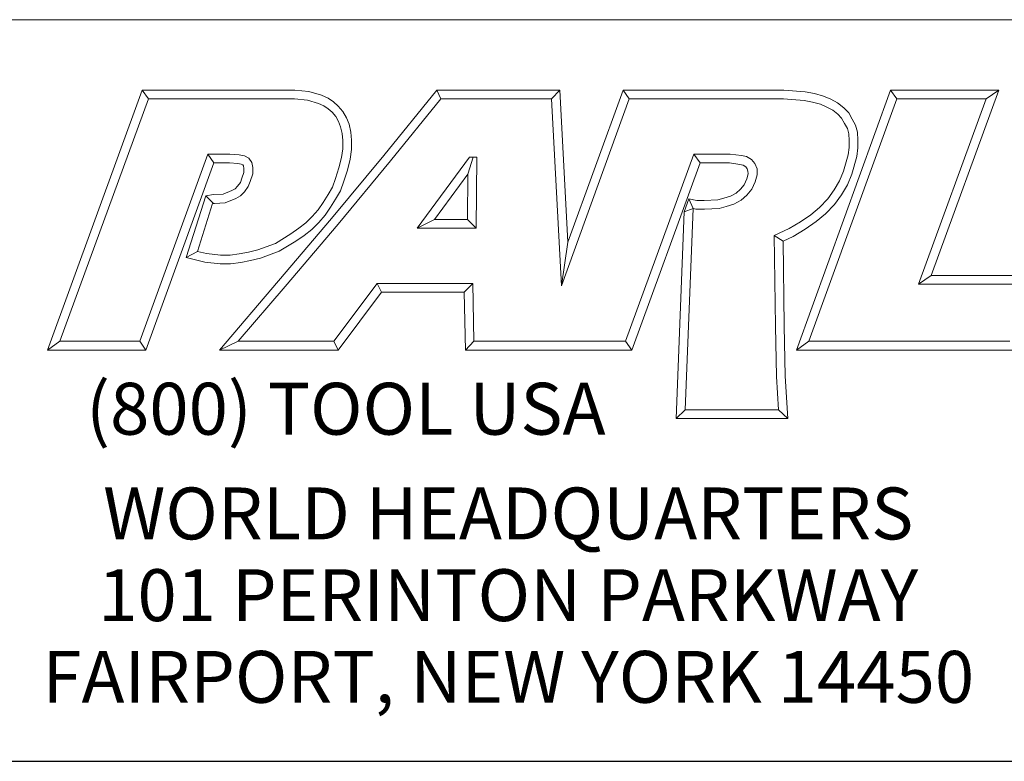
# Model space of a CAD drawing. Units: inches. Extents: x 0.5 to 21.5, y 0.5 to 16.5.
# Drawn here: x 17.1 to 19.7, y 0.5 to 2.5 of the extents above; entities that cross this region are included whole.
import ezdxf

# ---------------------------------------------------------------- set-up
doc = ezdxf.new("R2010")
doc.units = ezdxf.units.IN
doc.header["$LTSCALE"] = 2
doc.header["$MEASUREMENT"] = 0
doc.layers.get('0').update_dxf_attribs({"lineweight": 25})
doc.layers.add('D', color=7, linetype='Continuous', lineweight=18)
doc.layers.add('L', color=7, linetype='Continuous', lineweight=18)
doc.styles.add('FRAMEBTOOLHOLDER', font='arial.ttf')
doc.styles.add('Text Style52', font='arial.ttf')

# ---------------------------------------------------------------- blocks, each defined once
blk = doc.blocks.new('Borders A PLAIN')
at = {"layer": 'L', "color": 7, "linetype": 'Continuous', "lineweight": 25}
blk.add_line((0.2492, 0.2483), (10.7492, 0.2483), dxfattribs=at)
blk = doc.blocks.new('Title Blocks CUSTOMER')
at = {"layer": 'D'}
for p, q in [((13.5776, 1.25), (15.8676, 1.25)), ((13.6977, 0.8045), (13.8256, 1.1549)), ((13.7145, 0.8163), (13.8339, 1.1431)), ((13.8256, 1.1549), (14.0316, 1.1549)), ((13.8256, 1.1549), (13.8339, 1.1431)), ((13.8339, 1.1431), (14.031, 1.1431)), ((14.031, 1.1431), (14.0483, 1.1413)), ((14.0316, 1.1549), (14.0504, 1.153)), ((14.0504, 1.153), (14.0676, 1.1483)), ((14.0676, 1.1483), (14.0763, 1.1442)), ((14.0763, 1.1442), (14.0835, 1.1394)), ((14.1515, 1.0671), (14.223, 1.1549)), ((14.1606, 1.0596), (14.2286, 1.1431)), ((14.223, 1.1549), (14.389, 1.1549)), ((14.223, 1.1549), (14.2286, 1.1431)), ((14.2286, 1.1431), (14.3779, 1.1431)), ((14.389, 1.1549), (14.3779, 1.1431)), ((14.3779, 1.1431), (14.3913, 0.8913)), ((14.389, 1.1549), (14.4, 0.9499)), ((14.3913, 0.8913), (14.4826, 1.1431)), ((14.4, 0.9499), (14.4743, 1.1549)), ((14.4743, 1.1549), (14.6914, 1.1549)), ((14.4743, 1.1549), (14.4826, 1.1431)), ((14.4826, 1.1431), (14.691, 1.1431)), ((14.691, 1.1431), (14.7185, 1.141)), ((14.6914, 1.1549), (14.72, 1.1527)), ((14.7083, 0.8045), (14.8353, 1.1549)), ((14.72, 1.1527), (14.7327, 1.1504)), ((14.7251, 0.8163), (14.8436, 1.1431)), ((14.7327, 1.1504), (14.7449, 1.1471)), ((14.7449, 1.1471), (14.7546, 1.1428)), ((14.7546, 1.1428), (14.7639, 1.1378)), ((14.8353, 1.1549), (14.9812, 1.1549)), ((14.8353, 1.1549), (14.8436, 1.1431)), ((14.8436, 1.1431), (14.9643, 1.1431)), ((14.9643, 1.1431), (14.8731, 0.8933)), ((14.9812, 1.1549), (14.8899, 0.9051)), ((14.9812, 1.1549), (14.9643, 1.1431)), ((14.0483, 1.1413), (14.0635, 1.1372)), ((14.0635, 1.1372), (14.0704, 1.1339)), ((14.0704, 1.1339), (14.0763, 1.13)), ((14.0763, 1.13), (14.0816, 1.1253)), ((14.0835, 1.1394), (14.09, 1.1335)), ((14.09, 1.1335), (14.0962, 1.1263)), ((14.7185, 1.141), (14.7301, 1.1389)), ((14.7301, 1.1389), (14.7409, 1.136)), ((14.7409, 1.136), (14.7494, 1.1322)), ((14.7494, 1.1322), (14.7574, 1.1279)), ((14.7639, 1.1378), (14.7721, 1.1313)), ((14.7721, 1.1313), (14.7789, 1.1242)), ((14.0816, 1.1253), (14.0866, 1.1194)), ((14.0866, 1.1194), (14.0905, 1.1128)), ((14.0962, 1.1263), (14.1011, 1.1179)), ((14.1011, 1.1179), (14.1046, 1.109)), ((14.7574, 1.1279), (14.7642, 1.1225)), ((14.7642, 1.1225), (14.7693, 1.1171)), ((14.7693, 1.1171), (14.7733, 1.11)), ((14.7789, 1.1242), (14.7836, 1.1157)), ((14.0905, 1.1128), (14.0932, 1.1056)), ((14.0932, 1.1056), (14.0952, 1.0967)), ((14.1046, 1.109), (14.1069, 1.0985)), ((14.7733, 1.11), (14.777, 1.1031)), ((14.777, 1.1031), (14.7791, 1.0963)), ((14.7836, 1.1157), (14.788, 1.1077)), ((14.788, 1.1077), (14.7908, 1.0983)), ((14.0952, 1.0967), (14.0961, 1.0871)), ((14.1069, 1.0985), (14.1079, 1.0876)), ((14.7791, 1.0963), (14.7794, 1.0872)), ((14.7908, 1.0983), (14.7912, 1.0874)), ((14.0961, 1.0871), (14.0961, 1.0759)), ((14.1079, 1.0876), (14.1079, 1.0751)), ((14.7794, 1.0777), (14.7782, 1.0679)), ((14.7794, 1.0872), (14.7794, 1.0777)), ((14.7912, 1.077), (14.7898, 1.0656)), ((14.7912, 1.0874), (14.7912, 1.077)), ((13.9138, 1.0689), (13.8222, 0.8163)), ((13.9437, 1.0689), (13.9138, 1.0689)), ((13.9138, 1.0689), (13.922, 1.0571)), ((13.9565, 1.0679), (13.9437, 1.0689)), ((13.9633, 1.0664), (13.9565, 1.0679)), ((13.9692, 1.0632), (13.9633, 1.0664)), ((13.9733, 1.0576), (13.9692, 1.0632)), ((14.0808, 0.9821), (14.1515, 1.0671)), ((14.0944, 1.0642), (14.091, 1.0503)), ((14.0961, 1.0759), (14.0944, 1.0642)), ((14.1079, 1.0751), (14.1059, 1.0619)), ((14.2671, 1.0646), (14.1964, 0.969)), ((14.2649, 1.0418), (14.272, 1.0646)), ((14.2769, 1.0646), (14.2671, 1.0646)), ((14.2759, 0.969), (14.2769, 1.0646)), ((14.57, 1.0689), (14.4778, 0.8163)), ((14.6187, 1.0689), (14.57, 1.0689)), ((14.5782, 1.0571), (14.57, 1.0689)), ((14.634, 1.067), (14.6187, 1.0689)), ((14.6408, 1.0655), (14.634, 1.067)), ((14.6477, 1.0614), (14.6408, 1.0655)), ((14.7782, 1.0679), (14.7719, 1.0456)), ((14.7898, 1.0656), (14.7831, 1.0418)), ((13.922, 1.0571), (13.8305, 0.8045)), ((13.9432, 1.0571), (13.922, 1.0571)), ((13.9547, 1.0563), (13.9432, 1.0571)), ((13.9591, 1.0553), (13.9547, 1.0563)), ((13.9613, 1.0541), (13.9591, 1.0553)), ((13.9622, 1.0529), (13.9613, 1.0541)), ((13.9628, 1.0494), (13.9622, 1.0529)), ((13.9746, 1.0505), (13.9733, 1.0576)), ((13.9746, 1.0421), (13.9746, 1.0505)), ((14.091, 1.0503), (14.0865, 1.0359)), ((14.0898, 0.9745), (14.1606, 1.0596)), ((14.1059, 1.0619), (14.1024, 1.0471)), ((14.5782, 1.0571), (14.486, 0.8045)), ((14.6179, 1.0571), (14.5782, 1.0571)), ((14.6319, 1.0548), (14.6179, 1.0571)), ((14.6363, 1.0537), (14.6319, 1.0548)), ((14.6398, 1.0514), (14.6363, 1.0537)), ((14.6416, 1.0491), (14.6398, 1.0514)), ((14.6521, 1.0561), (14.6477, 1.0614)), ((14.6551, 1.0489), (14.6521, 1.0561)), ((13.96, 1.0361), (13.9628, 1.0441)), ((13.9628, 1.0441), (13.9628, 1.0494)), ((13.9711, 1.032), (13.9746, 1.0421)), ((14.1024, 1.0471), (14.0976, 1.0322)), ((14.2649, 1.0418), (14.2197, 0.9808)), ((14.2642, 0.9808), (14.2649, 1.0418)), ((14.6414, 1.0354), (14.6433, 1.0423)), ((14.6428, 1.0456), (14.6416, 1.0491)), ((14.6433, 1.0423), (14.6428, 1.0456)), ((14.6526, 1.0315), (14.6551, 1.0408)), ((14.6551, 1.0408), (14.6551, 1.0489)), ((14.7719, 1.0456), (14.7666, 1.0327)), ((14.7831, 1.0418), (14.7772, 1.0273)), ((13.9508, 1.022), (13.9542, 1.0254)), ((13.9542, 1.0254), (13.9579, 1.0307)), ((13.9579, 1.0307), (13.96, 1.0361)), ((13.9633, 1.0178), (13.9683, 1.025)), ((13.9683, 1.025), (13.9711, 1.032)), ((14.0823, 1.0241), (14.0764, 1.0144)), ((14.0865, 1.0359), (14.0823, 1.0241)), ((14.0976, 1.0322), (14.093, 1.0191)), ((14.6327, 1.0213), (14.6379, 1.0275)), ((14.6379, 1.0275), (14.6414, 1.0354)), ((14.648, 1.0213), (14.6526, 1.0315)), ((14.7666, 1.0327), (14.7592, 1.0205)), ((14.7772, 1.0273), (14.769, 1.014)), ((13.8848, 0.9293), (13.9115, 1.0126)), ((13.9115, 1.0126), (13.9217, 1.0141)), ((13.9115, 1.0126), (13.9217, 1.0022)), ((13.9217, 1.0141), (13.9346, 1.0147)), ((13.9346, 1.0147), (13.9465, 1.0198)), ((13.9465, 1.0198), (13.9508, 1.022)), ((13.9516, 1.0091), (13.9579, 1.0124)), ((13.9579, 1.0124), (13.9633, 1.0178)), ((14.0764, 1.0144), (14.0697, 1.0036)), ((14.093, 1.0191), (14.0865, 1.0082)), ((14.6102, 1.0092), (14.6195, 1.0121)), ((14.6195, 1.0121), (14.6271, 1.0162)), ((14.6271, 1.0162), (14.6327, 1.0213)), ((14.6339, 1.0065), (14.6413, 1.0132)), ((14.6413, 1.0132), (14.648, 1.0213)), ((14.7592, 1.0205), (14.7505, 1.0086)), ((14.769, 1.014), (14.7596, 1.001)), ((13.8999, 0.9376), (13.9205, 1.002)), ((13.9205, 1.002), (13.9228, 1.0023)), ((13.9228, 1.0023), (13.9373, 1.003)), ((13.9373, 1.003), (13.9516, 1.0091)), ((14.0697, 1.0036), (14.0631, 0.9937)), ((14.0795, 0.9972), (14.0724, 0.9866)), ((14.0865, 1.0082), (14.0795, 0.9972)), ((14.5632, 1.0083), (14.5568, 0.9908)), ((14.5632, 1.0083), (14.5688, 0.9952)), ((14.5632, 1.0083), (14.5737, 1.0063)), ((14.5737, 1.0063), (14.5839, 1.0063)), ((14.5839, 1.0063), (14.6022, 1.0072)), ((14.6022, 1.0072), (14.6102, 1.0092)), ((14.6039, 0.9955), (14.6134, 0.9979)), ((14.6134, 0.9979), (14.624, 1.0012)), ((14.624, 1.0012), (14.6339, 1.0065)), ((14.7395, 0.9969), (14.7278, 0.9871)), ((14.7505, 1.0086), (14.7395, 0.9969)), ((14.7596, 1.001), (14.7476, 0.9883)), ((14.055, 0.9845), (14.0464, 0.9759)), ((14.0631, 0.9937), (14.055, 0.9845)), ((14.0724, 0.9866), (14.0636, 0.9765)), ((14.5458, 0.7123), (14.5568, 0.9908)), ((14.5688, 0.9952), (14.5568, 0.9908)), ((14.5581, 0.7241), (14.5688, 0.9952)), ((14.5688, 0.9952), (14.5726, 0.9945)), ((14.5726, 0.9945), (14.5842, 0.9945)), ((14.5842, 0.9945), (14.6039, 0.9955)), ((14.7278, 0.9871), (14.7136, 0.9774)), ((14.7476, 0.9883), (14.735, 0.9777)), ((14.0092, 0.898), (14.0808, 0.9821)), ((14.0182, 0.8904), (14.0898, 0.9745)), ((14.0464, 0.9759), (14.0369, 0.9687)), ((14.0636, 0.9765), (14.0542, 0.967)), ((14.2197, 0.9808), (14.1964, 0.969)), ((14.2197, 0.9808), (14.2642, 0.9808)), ((14.2642, 0.9808), (14.2759, 0.969)), ((14.7136, 0.9774), (14.6984, 0.9683)), ((14.735, 0.9777), (14.7199, 0.9674)), ((14.0262, 0.9611), (14.0051, 0.9484)), ((14.0369, 0.9687), (14.0262, 0.9611)), ((14.0438, 0.9592), (14.0327, 0.9513)), ((14.0542, 0.967), (14.0438, 0.9592)), ((14.1964, 0.969), (14.2759, 0.969)), ((14.6984, 0.9683), (14.6784, 0.959)), ((14.6784, 0.959), (14.68, 0.8368)), ((14.6903, 0.9515), (14.6784, 0.959)), ((14.7039, 0.9578), (14.6903, 0.9515)), ((14.7199, 0.9674), (14.7039, 0.9578)), ((14.0051, 0.9484), (13.9816, 0.9397)), ((14.0327, 0.9513), (14.0102, 0.9378)), ((14.4, 0.9499), (14.3913, 0.8913)), ((14.6903, 0.9515), (14.6918, 0.837)), ((13.8848, 0.9293), (13.8999, 0.9376)), ((13.9121, 0.9346), (13.8999, 0.9376)), ((13.9313, 0.9325), (13.9121, 0.9346)), ((13.944, 0.9325), (13.9313, 0.9325)), ((13.9565, 0.9343), (13.944, 0.9325)), ((13.969, 0.9367), (13.9565, 0.9343)), ((13.9816, 0.9397), (13.969, 0.9367)), ((14.0102, 0.9378), (13.985, 0.9284)), ((13.91, 0.923), (13.8848, 0.9293)), ((13.9307, 0.9207), (13.91, 0.923)), ((13.9448, 0.9207), (13.9307, 0.9207)), ((13.9585, 0.9226), (13.9448, 0.9207)), ((13.9715, 0.9252), (13.9585, 0.9226)), ((13.985, 0.9284), (13.9715, 0.9252)), ((14.8899, 0.9051), (14.8731, 0.8933)), ((14.8899, 0.9051), (15.0406, 0.9051)), ((13.9296, 0.8045), (14.0092, 0.898)), ((13.9551, 0.8163), (14.0182, 0.8904)), ((14.1425, 0.8945), (14.0839, 0.8163)), ((14.2715, 0.8945), (14.1425, 0.8945)), ((14.1425, 0.8945), (14.1484, 0.8827)), ((14.2599, 0.8827), (14.2715, 0.8945)), ((14.273, 0.8163), (14.2715, 0.8945)), ((14.8731, 0.8933), (15.0239, 0.8933)), ((14.1484, 0.8827), (14.0898, 0.8045)), ((14.2599, 0.8827), (14.1484, 0.8827)), ((14.2615, 0.8045), (14.2599, 0.8827)), ((14.68, 0.8368), (14.6813, 0.7687)), ((14.6918, 0.837), (14.6931, 0.7692)), ((13.7145, 0.8163), (13.6977, 0.8045)), ((13.8222, 0.8163), (13.7145, 0.8163)), ((13.8305, 0.8045), (13.8222, 0.8163)), ((13.9551, 0.8163), (13.9296, 0.8045)), ((14.0839, 0.8163), (13.9551, 0.8163)), ((14.0839, 0.8163), (14.0898, 0.8045)), ((14.273, 0.8163), (14.2615, 0.8045)), ((14.4056, 0.8163), (14.273, 0.8163)), ((14.4778, 0.8163), (14.3557, 0.8163)), ((14.4778, 0.8163), (14.486, 0.8045)), ((14.7251, 0.8163), (14.7083, 0.8045)), ((14.9963, 0.8163), (14.7251, 0.8163)), ((13.8305, 0.8045), (13.6977, 0.8045)), ((14.0898, 0.8045), (13.9296, 0.8045)), ((14.4056, 0.8045), (14.2615, 0.8045)), ((14.486, 0.8045), (14.3557, 0.8045)), ((15.0046, 0.8045), (14.7083, 0.8045)), ((14.6813, 0.7687), (14.684, 0.7241)), ((14.6931, 0.7692), (14.6965, 0.7123)), ((14.5581, 0.7241), (14.5458, 0.7123)), ((14.684, 0.7241), (14.5581, 0.7241)), ((14.6965, 0.7123), (14.684, 0.7241)), ((14.6965, 0.7123), (14.5458, 0.7123)), ((8.3076, 0.25), (15.8676, 0.25))]:
    blk.add_line(p, q, dxfattribs=at)
at = {"layer": 'D', "color": 7, "insert": (13.7498, 0.7604), "char_height": 0.07, "attachment_point": 1, "style": 'FRAMEBTOOLHOLDER'}
blk.add_mtext('\\fArial|b0|i0;\\H0.0700;(800) TOOL USA', dxfattribs=at)
at = {"layer": 'D', "color": 7, "insert": (14.3194, 0.6192), "char_height": 0.07, "attachment_point": 2, "line_spacing_factor": 0.944221, "style": 'FRAMEBTOOLHOLDER'}
blk.add_mtext('\\fArial|b0|i0;\\H0.0700;WORLD HEADQUARTERS\\P101 PERINTON PARKWAY\\PFAIRPORT, NEW YORK 14450', dxfattribs=at)
at = {"layer": 'D', "color": 7, "style": 'Text Style52'}
blk.add_attdef('PART_NUMBER_001', (10.6737, 0.3744), '', height=0.24, dxfattribs=at)

msp = doc.modelspace()

# ---------------------------------------------------------------- block references
at = {"xscale": 2, "yscale": 2, "zscale": 2}
for name, p in [('Borders A PLAIN', (0, 0)), ('Title Blocks CUSTOMER', (-10.23677, -0.00341))]:
    msp.add_blockref(name, p, dxfattribs=at)

doc.saveas('drawing.dxf')
